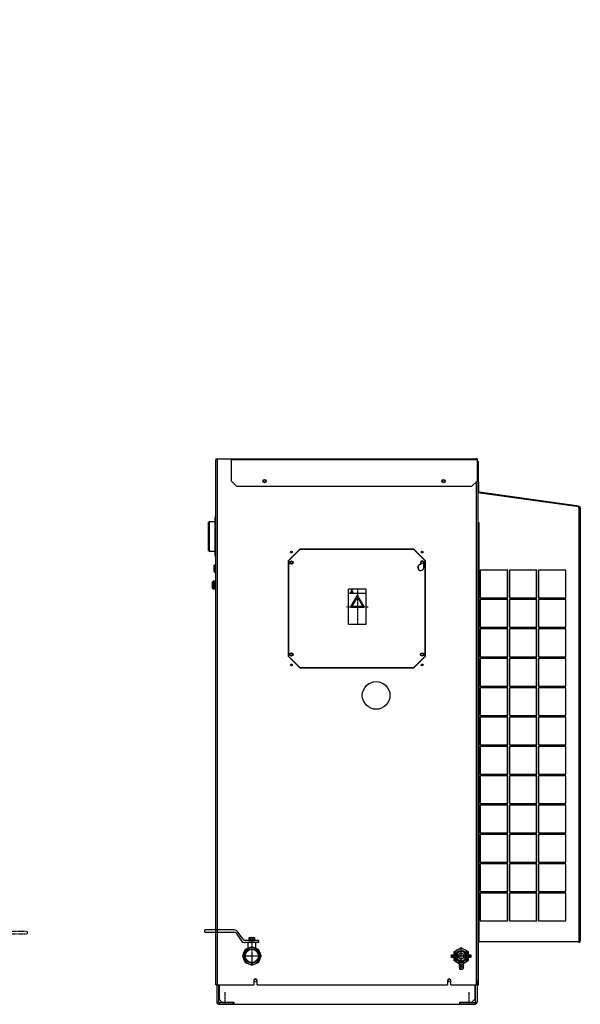
# Model space of a CAD drawing. Extents: x -200 to 3006, y -15535 to -13230.
# Drawn here: x 812 to 1824, y -15205 to -13427 of the extents above; entities that cross this region are included whole.
import ezdxf

# ---------------------------------------------------------------- set-up
doc = ezdxf.new("R2010")
doc.units = 0
doc.header["$MEASUREMENT"] = 0
for name, pattern in [('DASH_CENTER', [36, 24, -3, 6, -3]), ('DOT_CENTER', [2, 1.25, -0.25, 0.25, -0.25]), ('PHANTOM', [2.5, 1.25, -0.25, 0.25, -0.25, 0.25, -0.25])]:
    doc.linetypes.add(name, pattern=pattern)
doc.layers.get('0').update_dxf_attribs({"linetype": 'CONTINUOUS'})
for name, color, linetype in [('1', 7, 'CONTINUOUS'), ('2', 7, 'CONTINUOUS'), ('976', 7, 'CONTINUOUS')]:
    doc.layers.add(name, color=color, linetype=linetype)

# ---------------------------------------------------------------- blocks, each defined once
blk = doc.blocks.new('VAL')
at = {"layer": '1', "color": 2, "linetype": 'CONTINUOUS'}
for p, q in [((696, -13429.4), (696, -13459.7)), ((699.9, -13429.4), (696, -13429.4)), ((699.9, -13436.9), (696, -13436.9)), ((699.9, -13429.4), (703, -13429.4)), ((703, -13436.9), (699.9, -13436.9)), ((704.3, -13431.6), (703, -13429.4)), ((704.3, -13437.5), (704.3, -13431.6)), ((704.3, -13444.5), (704.3, -13431.6)), ((704.3, -13437.6), (711.1, -13437.5)), ((708.5, -13438.5), (704.3, -13438.6)), ((708.5, -13437.5), (708.5, -13451.5)), ((708.5, -13438.5), (710.8, -13437.5)), ((708.5, -13438.5), (710.8, -13437.5)), ((711.1, -13436.3), (712, -13434.7)), ((711.1, -13452.7), (711.1, -13436.3)), ((712, -13434.7), (732.2, -13434.7)), ((712, -13439.6), (732.2, -13439.6)), ((733.2, -13436.3), (732.2, -13434.7)), ((733.2, -13436.3), (733.2, -13452.7)), ((735.3, -13440.8), (733.2, -13440.8)), ((735.3, -13439.5), (736.8, -13439.5)), ((735.3, -13449.5), (735.3, -13439.5)), ((736.8, -13439.5), (736.8, -13427)), ((736.8, -13427), (741.8, -13427)), ((741.8, -13427), (741.8, -13439.5)), ((741.8, -13439.5), (744.3, -13439.5)), ((744.3, -13439.5), (744.3, -13449.5)), ((696, -13452.1), (699.9, -13452.1)), ((696, -13459.7), (699.9, -13459.7)), ((699.9, -13452.1), (703, -13452.1)), ((699.9, -13459.7), (703, -13459.7)), ((703, -13459.7), (704.3, -13457.5)), ((703, -13459.7), (704.3, -13457.5)), ((704.3, -13457.5), (704.3, -13444.5)), ((704.3, -13450.5), (708.5, -13450.6)), ((711.1, -13451.6), (704.3, -13451.4)), ((710.8, -13451.6), (708.5, -13450.6)), ((712, -13454.3), (711.1, -13452.7)), ((712, -13449.4), (732.2, -13449.4)), ((712, -13454.3), (732.2, -13454.3)), ((732.2, -13454.3), (733.2, -13452.7)), ((733.2, -13448.2), (735.3, -13448.2)), ((735.3, -13449.5), (736.8, -13449.5)), ((736.8, -13462), (736.8, -13449.5)), ((741.8, -13449.5), (741.8, -13462)), ((741.8, -13449.5), (744.3, -13449.5)), ((741.8, -13462), (736.8, -13462)), ((696, -13820.4), (696, -13854.7)), ((698, -13820.4), (696, -13820.4)), ((698, -13829.7), (696, -13829.7)), ((698, -13820.4), (702.5, -13820.4)), ((702.5, -13829.7), (698, -13829.7)), ((704.3, -13823.5), (702.5, -13820.4)), ((704.3, -13830.5), (704.3, -13823.5)), ((704.3, -13837.5), (704.3, -13823.5)), ((708.1, -13830.1), (704.3, -13830.5)), ((708.1, -13830.1), (712.1, -13830.1)), ((708.1, -13830.1), (708.1, -13844.9)), ((715.8, -13830.5), (712.1, -13830.1)), ((712.1, -13830.1), (712.1, -13844.9)), ((715.8, -13826.9), (715.8, -13848.1)), ((715.8, -13826.9), (723.8, -13826.9)), ((715.8, -13831.9), (723.8, -13831.9)), ((728.8, -13823.2), (723.8, -13823.2)), ((723.8, -13823.2), (723.8, -13831.5)), ((723.8, -13831.5), (723.8, -13843.5)), ((726.3, -13831.5), (726.3, -13823.2)), ((726.3, -13831.5), (726.3, -13843.5)), ((728.8, -13831.5), (728.8, -13823.2)), ((732.8, -13823.7), (728.8, -13823.7)), ((728.8, -13831.5), (728.8, -13843.5)), ((731.6, -13828), (731.6, -13853.5)), ((732.8, -13826.2), (732.8, -13823.7)), ((732.8, -13824.5), (750.8, -13824.5)), ((747.1, -13826), (733.6, -13826)), ((749.1, -13828), (749.1, -13853.5)), ((750.8, -13831.2), (750.8, -13824.5)), ((750.8, -13826.9), (753.8, -13826.9)), ((750.8, -13831.2), (750.8, -13845.5)), ((753.8, -13831.5), (753.8, -13826.9)), ((753.8, -13828.2), (756.8, -13828.2)), ((753.8, -13831.5), (753.8, -13844.4)), ((756.8, -13831.5), (756.8, -13826.9)), ((756.8, -13826.9), (765.8, -13826.9)), ((756.8, -13831.5), (756.8, -13843.5)), ((756.8, -13831.9), (765.8, -13831.9)), ((765.8, -13848.1), (765.8, -13826.9)), ((696, -13845.3), (698, -13845.3)), ((698, -13845.3), (702.5, -13845.3)), ((704.3, -13851.5), (704.3, -13837.5)), ((704.3, -13844.5), (708.1, -13844.9)), ((708.1, -13844.9), (712.1, -13844.9)), ((712.1, -13844.9), (715.8, -13844.5)), ((715.8, -13843.2), (723.8, -13843.2)), ((723.8, -13848.1), (715.8, -13848.1)), ((723.8, -13843.5), (723.8, -13851.8)), ((726.3, -13851.8), (726.3, -13843.5)), ((728.8, -13851.8), (728.8, -13843.5)), ((738, -13833.5), (735.7, -13837.5)), ((735.7, -13837.5), (738, -13841.5)), ((742.6, -13833.5), (738, -13833.5)), ((738, -13841.5), (742.6, -13841.5)), ((745, -13837.5), (742.6, -13833.5)), ((742.6, -13841.5), (745, -13837.5)), ((749.1, -13850.6), (750.8, -13850.6)), ((750.8, -13850.6), (750.8, -13843.9)), ((753.8, -13848.1), (750.8, -13848.1)), ((753.8, -13848.1), (753.8, -13843.5)), ((756.8, -13846.8), (753.8, -13846.8)), ((756.8, -13837.5), (765.8, -13837.5)), ((756.8, -13843.2), (765.8, -13843.2)), ((756.8, -13848.1), (756.8, -13843.5)), ((765.8, -13848.1), (756.8, -13848.1)), ((696, -13854.7), (698, -13854.7)), ((698, -13854.7), (702.5, -13854.7)), ((702.5, -13854.7), (704.3, -13851.5)), ((702.5, -13854.7), (704.3, -13851.5)), ((728.8, -13851.8), (723.8, -13851.8)), ((728.3, -13868), (728.3, -13929)), ((731.4, -13854.7), (728.5, -13866.8)), ((728.8, -13851.3), (731.6, -13851.3)), ((729.3, -13867.4), (751.3, -13867.4)), ((732.6, -13854.1), (748.1, -13854.1)), ((749.2, -13854.7), (752.2, -13866.8)), ((752.3, -13868), (752.3, -13929)), ((747.3, -13934), (733.3, -13934)), ((728.5, -15074), (728.5, -15077)), ((731.7, -15096.1), (728.5, -15077.5)), ((729, -15073.5), (752, -15073.5)), ((729, -15077.5), (752, -15077.5)), ((749.4, -15096.1), (752.5, -15077.5)), ((752.5, -15074), (752.5, -15077)), ((1146.4, -15074.2), (1146.4, -15071.2)), ((1198.9, -15070.7), (1146.9, -15070.7)), ((1146.9, -15074.7), (1198.9, -15074.7)), ((1203, -15076.8), (1212.1, -15089.8)), ((1215.4, -15087.5), (1206.3, -15074.5)), ((1243.4, -15093.6), (1219.4, -15093.6)), ((1242.9, -15089.6), (1219.5, -15089.6)), ((1243.4, -15093.6), (1219.5, -15093.6)), ((1224.4, -15093.6), (1224.4, -15103.9)), ((1226.4, -15089.6), (1226.4, -15088.6)), ((1226.4, -15088.6), (1236.4, -15088.6)), ((1236.4, -15089.6), (1226.4, -15089.6)), ((1226.8, -15085), (1227.4, -15084.6)), ((1226.8, -15088.3), (1226.8, -15085)), ((1227.4, -15088.6), (1226.8, -15088.3)), ((1227.4, -15084.6), (1235.4, -15084.6)), ((1229.1, -15088.3), (1229.1, -15085)), ((1233.7, -15088.3), (1233.7, -15085)), ((1235.4, -15084.6), (1236, -15085)), ((1236, -15088.3), (1235.4, -15088.6)), ((1236, -15085), (1236, -15088.3)), ((1236.4, -15088.6), (1236.4, -15089.6)), ((1238.4, -15103.9), (1238.4, -15093.6)), ((1243.4, -15090.1), (1243.4, -15093.6)), ((696.5, -15100.9), (694.5, -15100.9)), ((694.5, -15100.9), (694.5, -15135.2)), ((696.5, -15110.2), (694.5, -15110.2)), ((696.5, -15100.9), (699.7, -15100.9)), ((699.7, -15110.2), (696.5, -15110.2)), ((701.5, -15104), (699.7, -15100.9)), ((701.5, -15118.1), (701.5, -15104)), ((701.5, -15111.1), (701.5, -15104)), ((706.8, -15110.6), (701.5, -15111)), ((706.8, -15110.6), (706.8, -15125.5)), ((706.8, -15110.6), (710.8, -15110.6)), ((710.8, -15110.6), (710.8, -15125.5)), ((716, -15111), (710.8, -15110.6)), ((716, -15107.5), (724, -15107.5)), ((716, -15107.5), (716, -15128.6)), ((716, -15112.4), (724, -15112.4)), ((724, -15103.7), (724, -15112.1)), ((729, -15103.7), (724, -15103.7)), ((724, -15112.1), (724, -15124.1)), ((726.5, -15112.1), (726.5, -15103.7)), ((726.5, -15112.1), (726.5, -15124.1)), ((729, -15112.1), (729, -15103.7)), ((733, -15104.2), (729, -15104.2)), ((729, -15112.1), (729, -15124)), ((748.9, -15096.5), (732.2, -15096.5)), ((733, -15114.9), (733, -15104.2)), ((733, -15105), (733.5, -15105)), ((733, -15105), (733.5, -15105)), ((733.5, -15096.5), (733.5, -15105)), ((747.5, -15105), (747.5, -15096.5)), ((747.5, -15105), (751, -15105)), ((751, -15111.7), (751, -15105)), ((751, -15107.5), (754, -15107.5)), ((751, -15111.7), (751, -15126)), ((754, -15112.1), (754, -15107.5)), ((754, -15108.7), (757, -15108.7)), ((754, -15112.1), (754, -15124.9)), ((757, -15107.5), (766, -15107.5)), ((757, -15112.1), (757, -15107.5)), ((757, -15112.1), (757, -15124.1)), ((757, -15112.4), (766, -15112.4)), ((766, -15128.6), (766, -15107.5)), ((1219.5, -15105.9), (1214.6, -15117.7)), ((1231.4, -15101), (1219.5, -15105.9)), ((1243.3, -15105.9), (1231.4, -15101)), ((1248.2, -15117.7), (1243.3, -15105.9)), ((1609.4, -15102.9), (1596.3, -15110.5)), ((1596.3, -15110.5), (1596.3, -15115.6)), ((1604.5, -15109.6), (1601, -15115.6)), ((1614.3, -15109.6), (1604.5, -15109.6)), ((1622.5, -15110.5), (1609.4, -15102.9)), ((1617.8, -15115.6), (1614.3, -15109.6)), ((1622.5, -15115.6), (1622.5, -15110.5)), ((694.5, -15125.9), (696.5, -15125.9)), ((696.5, -15125.9), (699.7, -15125.9)), ((701.5, -15132.1), (701.5, -15118.1)), ((701.5, -15125.1), (706.8, -15125.5)), ((706.8, -15125.5), (710.8, -15125.5)), ((710.8, -15125.5), (716, -15125.1)), ((716, -15123.7), (724, -15123.7)), ((724, -15128.6), (716, -15128.6)), ((724, -15124.1), (724, -15132.4)), ((726.5, -15132.4), (726.5, -15124.1)), ((729, -15132.4), (729, -15124.1)), ((733, -15113.9), (733, -15121.2)), ((733, -15131.9), (733, -15121.2)), ((751, -15131.1), (751, -15124.4)), ((754, -15128.6), (751, -15128.6)), ((754, -15128.6), (754, -15124.1)), ((757, -15127.4), (754, -15127.4)), ((757, -15118.1), (766, -15118.1)), ((757, -15123.7), (766, -15123.7)), ((757, -15128.6), (757, -15124.1)), ((766, -15128.6), (757, -15128.6)), ((1214.6, -15117.7), (1219.5, -15129.6)), ((1219.5, -15129.6), (1231.4, -15134.5)), ((1231.4, -15134.5), (1243.3, -15129.6)), ((1243.3, -15129.6), (1248.2, -15117.7)), ((1591.9, -15120.6), (1591.9, -15115.6)), ((1591.9, -15115.6), (1605.1, -15115.6)), ((1605.1, -15120.6), (1591.9, -15120.6)), ((1596.3, -15120.6), (1596.3, -15125.6)), ((1596.3, -15125.6), (1605.8, -15131.1)), ((1601, -15120.6), (1604.5, -15126.6)), ((1604.5, -15126.6), (1614.3, -15126.6)), ((1605.4, -15126.6), (1605.4, -15129.6)), ((1605.4, -15129.6), (1606.4, -15133.6)), ((1605.4, -15129.6), (1613.4, -15129.6)), ((1613.4, -15129.6), (1612.4, -15133.6)), ((1613, -15131.1), (1622.5, -15125.6)), ((1613.4, -15126.6), (1613.4, -15129.6)), ((1613.7, -15115.6), (1626.9, -15115.6)), ((1626.9, -15120.6), (1613.7, -15120.6)), ((1614.3, -15126.6), (1617.8, -15120.6)), ((1622.5, -15125.6), (1622.5, -15120.6)), ((1626.9, -15115.6), (1626.9, -15120.6)), ((694.5, -15135.2), (696.5, -15135.2)), ((696.5, -15135.2), (699.7, -15135.2)), ((699.7, -15135.2), (701.5, -15132.1)), ((699.7, -15135.2), (701.5, -15132.1)), ((729, -15132.4), (724, -15132.4)), ((729, -15131.9), (733, -15131.9)), ((733, -15131.1), (751, -15131.1)), ((1605.4, -15133.6), (1606.4, -15137.6)), ((1605.4, -15133.6), (1613.4, -15133.6)), ((1605.4, -15137.6), (1606.4, -15141.6)), ((1605.4, -15137.6), (1613.4, -15137.6)), ((1606.4, -15141.6), (1612.4, -15141.6)), ((1613.4, -15133.6), (1612.4, -15137.6)), ((1613.4, -15137.6), (1612.4, -15141.6))]:
    blk.add_line(p, q, dxfattribs=at)
at = {"layer": '1', "color": 2, "linetype": 'DOT_CENTER'}
for p, q in [((696, -13444.5), (744.3, -13444.5)), ((740.3, -13850.6), (740.3, -13824.5)), ((769.7, -13837.5), (713.4, -13837.5)), ((740.5, -15131.1), (740.5, -15073.5)), ((1231.4, -15084.6), (1231.4, -15134.5)), ((769.9, -15118.1), (713.6, -15118.1)), ((1214.6, -15117.8), (1248.2, -15117.8)), ((1626.9, -15118.1), (1591.9, -15118.1))]:
    blk.add_line(p, q, dxfattribs=at)
at = {"layer": '1', "color": 2, "linetype": 'PHANTOM'}
for p, q in [((765.7, -15077.4), (756.5, -15090.4)), ((825.5, -15073.6), (773, -15073.6)), ((773, -15077.6), (825.5, -15077.6)), ((826, -15074.1), (826, -15077.1)), ((752.4, -15092.5), (750, -15092.5)), ((759.8, -15092.7), (768.9, -15079.7)), ((752.5, -15096.5), (749.3, -15096.5))]:
    blk.add_line(p, q, dxfattribs=at)
at = {"layer": '1', "color": 2, "linetype": 'DASH_CENTER'}
for p, q in [((1225.2, -15089.6), (1232.7, -15089.6)), ((1230.4, -15089.6), (1236.4, -15089.6))]:
    blk.add_line(p, q, dxfattribs=at)
at = {"layer": '1', "color": 7, "linetype": 'CONTINUOUS'}
blk.add_line((716, -15118.1), (724, -15118.1), dxfattribs=at)
at = {"layer": '1', "color": 2, "linetype": 'CONTINUOUS'}
for centre, radius in [((740.3, -13837.5), 5), ((740.3, -13837.5), 4), ((740.3, -13837.5), 2.5), ((1231.4, -15117.7), 15.5), ((1231.4, -15117.7), 13), ((1231.4, -15117.7), 12)]:
    blk.add_circle(centre, radius, dxfattribs=at)
for centre, radius, start, end in [((697, -13432.9), 7.25, -34.3842, 0), ((677.2, -13445.1), 27.1, 1.2826, 17.588), ((714.8, -13437.2), 3.73, 161.106, -138.894), ((724.7, -13444.5), 13.5, 158.7622, -158.7622), ((729.4, -13437.2), 3.73, -41.106, 18.894), ((719.6, -13444.5), 13.5, -21.236, 21.236), ((739.3, -13436.9), 3.62, -133.6028, -46.3972), ((677.2, -13443.9), 27.1, -17.588, -1.2826), ((697, -13456.2), 7.25, 0, 34.3842), ((714.8, -13451.9), 3.73, 138.894, -161.106), ((729.4, -13451.9), 3.73, -18.894, 41.106), ((739.3, -13452.1), 3.62, 46.3972, 133.6028), ((696.4, -13824.6), 7.96, -39.7891, -5.4048), ((676.1, -13839.9), 28.3, 4.7941, 21.0995), ((733.6, -13828), 2, 90, 180), ((747.1, -13828), 2, 0, 90), ((676.1, -13835.2), 28.3, -21.0995, -4.7941), ((696.4, -13850.4), 7.96, 5.4048, 39.7891), ((733.3, -13868), 5, 166.2613, 180), ((726.6, -13853.5), 5, -13.7387, 0), ((754.1, -13853.5), 5, 180, -166.2613), ((747.3, -13868), 5, 0, 13.7387), ((733.3, -13929), 5, 180, -90), ((747.3, -13929), 5, -90, 0), ((729, -15074), 0.5, 90, 180), ((729, -15077), 0.5, 180, -90), ((752, -15074), 0.5, 0, 90), ((752, -15077), 0.5, -90, 0), ((1146.9, -15071.2), 0.5, 90, 180), ((1146.9, -15074.2), 0.5, 180, -90), ((1198.9, -15079.7), 9, 35.1117, 90), ((1198.9, -15079.7), 5, 35.0579, 90), ((1219.5, -15084.6), 9, -144.9421, -90), ((1219.5, -15084.6), 5, -144.8883, -90), ((1227.9, -15086.7), 2.06, 55.7715, 114.0207), ((1227.9, -15086.6), 2.06, -114.0207, -55.7715), ((1231.4, -15092.3), 7.64, 72.412, 107.588), ((1231.4, -15081), 7.64, -107.588, -72.412), ((1234.9, -15086.7), 2.06, 65.9793, 124.2285), ((1234.9, -15086.6), 2.06, -124.2285, -65.9793), ((1242.9, -15090.1), 0.5, 0, 90), ((693.6, -15105.1), 7.96, -39.7891, -5.4048), ((673.3, -15120.4), 28.3, 4.7941, 21.0995), ((732.2, -15096), 0.5, -170.2933, -90), ((740.5, -15096.3), 11.1, -128.914, -51.086), ((748.9, -15096), 0.5, -90, -9.7067), ((1609.4, -15118.1), 13.1, 60, 169.0194), ((1609.4, -15118.1), 8.5, 17.1046, 162.8954), ((1609.4, -15118.1), 5, 30, 150), ((1609.4, -15118.1), 13.1, 10.9806, 60), ((673.3, -15115.7), 28.3, -21.0995, -4.7941), ((693.6, -15131), 7.96, 5.4048, 39.7891), ((1609.4, -15118.1), 13.1, -169.0194, -106.5058), ((1609.4, -15118.1), 8.5, -162.8954, -17.1046), ((1602.4, -15118.1), 3.62, -43.6028, 43.6028), ((1609.4, -15118.1), 5, -150, -30), ((1616.4, -15118.1), 3.62, 136.3972, -136.3972), ((1609.4, -15118.1), 13.1, -73.4942, -10.9806)]:
    blk.add_arc(centre, radius, start, end, dxfattribs=at)
at = {"layer": '1', "color": 2, "linetype": 'PHANTOM'}
for centre, radius, start, end in [((773, -15082.6), 9, 90, 144.8883), ((773, -15082.6), 5, 90, 144.9421), ((825.5, -15074.1), 0.5, 0, 90), ((825.5, -15077.1), 0.5, -90, 0), ((752.4, -15087.5), 5, -90, -35.1117), ((752.5, -15087.5), 9, -90, -35.0579)]:
    blk.add_arc(centre, radius, start, end, dxfattribs=at)
at = {"layer": '976', "color": 2, "linetype": 'DOT_CENTER'}
blk.add_line((1609.4, -15141.6), (1609.4, -15102.9), dxfattribs=at)
blk = doc.blocks.new('91523153')
at = {"layer": '1', "color": 2, "linetype": 'CONTINUOUS'}
for p, q in [((1405.9, -14518.5), (1405.9, -14455.5)), ((1437.9, -14455.5), (1405.9, -14455.5)), ((1437.9, -14463.5), (1405.9, -14463.5)), ((1437.9, -14518.5), (1437.9, -14455.5)), ((1405.9, -14518.5), (1437.9, -14518.5))]:
    blk.add_line(p, q, dxfattribs=at)
at = {"layer": '1', "color": 3, "linetype": 'CONTINUOUS'}
for p, q in [((1420.8, -14467.2), (1410, -14485.9)), ((1421.9, -14469), (1412.1, -14486)), ((1431.7, -14486), (1421.9, -14469)), ((1433.8, -14485.9), (1423, -14467.2)), ((1411.1, -14487.8), (1432.7, -14487.8)), ((1412.1, -14486), (1431.7, -14486))]:
    blk.add_line(p, q, dxfattribs=at)
at = {"layer": '1', "color": 3, "linetype": 'DOT_CENTER'}
for p, q in [((1421.9, -14455.5), (1421.9, -14518.5)), ((1402.4, -14487), (1441.4, -14487))]:
    blk.add_line(p, q, dxfattribs=at)
at = {"layer": '1', "color": 3, "linetype": 'CONTINUOUS'}
for centre, start, end in [((1421.9, -14467.9), 30, 150), ((1411.1, -14486.5), 150, -90), ((1432.7, -14486.5), -90, 30)]:
    blk.add_arc(centre, 1.28, start, end, dxfattribs=at)
at = {"layer": '2', "color": 3, "linetype": 'CONTINUOUS'}
for p, q in [((1411.9, -14456.5), (1408.9, -14462.5)), ((1408.9, -14462.5), (1414.9, -14462.5)), ((1411.9, -14461), (1411.6, -14458.2)), ((1414.9, -14462.5), (1411.9, -14456.5)), ((1412.2, -14458.2), (1411.9, -14461))]:
    blk.add_line(p, q, dxfattribs=at)
blk.add_circle((1411.9, -14461.8), 0.301, dxfattribs=at)
blk.add_arc((1411.9, -14458.2), 0.308, -6.1754, -173.8246, dxfattribs=at)

msp = doc.modelspace()

# ---------------------------------------------------------------- linework, layer by layer
at = {"color": 7, "linetype": 'CONTINUOUS'}
for p, q in [((1166.4, -14220.1), (1166.4, -14222.3)), ((1166.4, -14220.1), (1168.6, -14220.1)), ((1166.4, -15170.1), (1166.4, -14222.3)), ((1168.6, -14220.1), (1168.6, -15170.1)), ((1168.6, -14220.1), (1193.8, -14220.1)), ((1193.8, -14220.1), (1193.8, -14252.9)), ((1193.8, -14220.1), (1194.4, -14220.1)), ((1193.8, -14221.3), (1194.4, -14221.3)), ((1194.4, -14221.6), (1194.4, -14220.1)), ((1194.4, -14220.1), (1196.6, -14220.1)), ((1194.4, -14260.1), (1194.4, -14221.6)), ((1638.2, -14221.6), (1194.4, -14221.6)), ((1196.6, -14220.1), (1636, -14220.1)), ((1638.2, -14220.1), (1636, -14220.1)), ((1638.2, -14220.1), (1638.2, -14221.6)), ((1638.2, -14221.6), (1638.2, -14260.1)), ((1638.2, -14225.1), (1639.4, -14225.1)), ((1639.4, -14225.1), (1640.6, -14225.1)), ((1639.4, -14225.1), (1639.4, -14250.1)), ((1640.6, -14262.1), (1640.6, -14225.1)), ((1193.8, -14252.9), (1194.4, -14252.9)), ((1638.2, -14250.1), (1639.4, -14250.1)), ((1639.4, -14250.1), (1639.4, -15170.1)), ((1194.4, -14260.1), (1204.4, -14270.1)), ((1628.2, -14270.1), (1204.4, -14270.1)), ((1628.2, -14270.1), (1638.2, -14260.1)), ((1637.2, -15170.1), (1637.2, -14261.1)), ((1639.4, -14262.1), (1640.6, -14262.1)), ((1640.6, -14262.1), (1640.6, -14279.4)), ((1640.6, -14279.4), (1639.4, -14279.4)), ((1639.4, -14281.3), (1639.6, -14281.3)), ((1639.6, -14281.3), (1639.6, -14335.5)), ((1821.9, -14307), (1639.6, -14281.3)), ((1640.6, -14281.5), (1640.6, -14281.3)), ((1641.5, -14280.3), (1641.3, -14281.5)), ((1817.6, -14306.3), (1641.3, -14281.5)), ((1821.9, -14305.7), (1641.5, -14280.3)), ((1668.8, -14285.5), (1668.9, -14285.4)), ((1822.3, -14307), (1817.6, -14306.3)), ((1821.7, -14306.9), (1821.9, -14305.7)), ((1821.9, -14305.7), (1822.5, -14305.8)), ((1821.9, -14308.6), (1821.9, -14307)), ((1822.5, -14308.6), (1821.9, -14308.6)), ((1822.1, -14308.6), (1822.3, -14307)), ((1822.3, -14307), (1822.5, -14305.8)), ((1822.5, -15092.1), (1822.5, -14308.6)), ((1824.4, -14308.6), (1822.5, -14308.6)), ((1823.2, -14308), (1824.4, -14308)), ((1823.2, -14308.6), (1823.2, -14308)), ((1824.4, -14308.6), (1824.4, -14308)), ((1824.4, -14308.6), (1824.4, -15089.9)), ((1166.4, -14325.1), (1164.4, -14325.1)), ((1164.4, -14325.1), (1164.4, -14395.1)), ((1154.1, -14333.6), (1153.1, -14334.6)), ((1153.1, -14360.1), (1153.1, -14334.6)), ((1164.4, -14333.6), (1154.1, -14333.6)), ((1154.1, -14333.6), (1154.1, -14360.1)), ((1639.6, -14335.5), (1639.4, -14335.5)), ((1639.4, -14336.1), (1640.6, -14336.1)), ((1642.1, -14335.5), (1639.6, -14335.5)), ((1640.6, -14336.1), (1640.6, -14335.5)), ((1640.6, -14336.1), (1640.6, -15092.1)), ((1641.5, -14336.1), (1640.6, -14336.1)), ((1641.5, -15092.1), (1641.5, -14336.1)), ((1641.5, -14336.1), (1642.1, -14336.1)), ((1641.9, -14336.1), (1641.9, -14335.5)), ((1642.1, -14336.1), (1642.1, -14335.5)), ((1153.1, -14385.6), (1153.1, -14360.1)), ((1154.1, -14360.1), (1154.1, -14386.6)), ((1296.9, -14404.3), (1317.9, -14383.3)), ((1317.9, -14383.8), (1297.4, -14404.3)), ((1523.9, -14383.3), (1317.9, -14383.3)), ((1523.9, -14383.8), (1317.9, -14383.8)), ((1523.9, -14383.3), (1544.9, -14404.3)), ((1544.4, -14404.3), (1523.9, -14383.8)), ((1153.1, -14385.6), (1154.1, -14386.6)), ((1154.1, -14386.6), (1164.4, -14386.6)), ((1164.4, -14395.1), (1166.4, -14395.1)), ((1309.7, -14391.5), (1309.7, -14392)), ((1311.9, -14389.3), (1311.9, -14389.8)), ((1312.9, -14388.3), (1312.9, -14388.8)), ((1528.9, -14388.8), (1528.9, -14388.3)), ((1529.9, -14389.8), (1529.9, -14389.3)), ((1532.1, -14392), (1532.1, -14391.5)), ((1164.9, -14412.1), (1163.4, -14412.1)), ((1163.4, -14420.8), (1163.4, -14412.1)), ((1166.4, -14410.6), (1164.9, -14410.6)), ((1164.9, -14410.6), (1164.9, -14425.6)), ((1296.9, -14404.3), (1296.9, -14576.3)), ((1297.4, -14404.3), (1297.4, -14576.3)), ((1532.1, -14419.7), (1532.1, -14412.8)), ((1535.9, -14407.3), (1535.9, -14410.8)), ((1541.9, -14416.3), (1541.9, -14407.3)), ((1544.4, -14576.3), (1544.4, -14404.3)), ((1544.9, -14576.3), (1544.9, -14404.3)), ((1163.4, -14424.1), (1163.4, -14420.8)), ((1163.4, -14424.1), (1164.9, -14424.1)), ((1164.9, -14425.6), (1166.4, -14425.6)), ((1693.3, -14421.3), (1643.8, -14421.3)), ((1643.8, -14421.3), (1643.8, -14471.3)), ((1693.1, -14471.3), (1693.1, -14421.3)), ((1693.3, -14471.3), (1693.3, -14421.3)), ((1745.8, -14421.3), (1696.3, -14421.3)), ((1696.3, -14421.3), (1696.3, -14471.3)), ((1745.6, -14471.3), (1745.6, -14421.3)), ((1745.8, -14471.3), (1745.8, -14421.3)), ((1798.3, -14421.3), (1748.7, -14421.3)), ((1748.7, -14421.3), (1748.7, -14471.3)), ((1798.1, -14471.3), (1798.1, -14421.3)), ((1798.3, -14471.3), (1798.3, -14421.3)), ((1161.9, -14442.1), (1160.4, -14442.1)), ((1160.4, -14448.1), (1160.4, -14442.1)), ((1160.4, -14454.1), (1160.4, -14448.1)), ((1160.4, -14454.1), (1161.9, -14454.1)), ((1163.4, -14440.6), (1161.9, -14440.6)), ((1161.9, -14440.6), (1161.9, -14455.6)), ((1163.4, -14440.6), (1163.4, -14455.6)), ((1166.4, -14441.7), (1163.4, -14441.7)), ((1163.4, -14454.4), (1166.4, -14454.4)), ((1161.9, -14455.6), (1163.4, -14455.6)), ((1643.8, -14471.3), (1693.3, -14471.3)), ((1696.3, -14471.3), (1745.8, -14471.3)), ((1748.7, -14471.3), (1798.3, -14471.3)), ((1693.3, -14474.3), (1643.8, -14474.3)), ((1643.8, -14474.3), (1643.8, -14524.3)), ((1693.1, -14524.3), (1693.1, -14474.3)), ((1693.3, -14524.3), (1693.3, -14474.3)), ((1745.8, -14474.3), (1696.3, -14474.3)), ((1696.3, -14474.3), (1696.3, -14524.3)), ((1745.6, -14524.3), (1745.6, -14474.3)), ((1745.8, -14524.3), (1745.8, -14474.3)), ((1798.3, -14474.3), (1748.7, -14474.3)), ((1748.7, -14474.3), (1748.7, -14524.3)), ((1798.1, -14524.3), (1798.1, -14474.3)), ((1798.3, -14524.3), (1798.3, -14474.3)), ((1643.8, -14524.3), (1693.3, -14524.3)), ((1696.3, -14524.3), (1745.8, -14524.3)), ((1748.7, -14524.3), (1798.3, -14524.3)), ((1693.3, -14527.3), (1643.8, -14527.3)), ((1643.8, -14527.3), (1643.8, -14577.3)), ((1693.1, -14577.3), (1693.1, -14527.3)), ((1693.3, -14577.3), (1693.3, -14527.3)), ((1745.8, -14527.3), (1696.3, -14527.3)), ((1696.3, -14527.3), (1696.3, -14577.3)), ((1745.6, -14577.3), (1745.6, -14527.3)), ((1745.8, -14577.3), (1745.8, -14527.3)), ((1798.3, -14527.3), (1748.7, -14527.3)), ((1748.7, -14527.3), (1748.7, -14577.3)), ((1798.1, -14577.3), (1798.1, -14527.3)), ((1798.3, -14577.3), (1798.3, -14527.3)), ((1317.9, -14597.3), (1296.9, -14576.3)), ((1297.4, -14576.3), (1317.9, -14596.8)), ((1523.9, -14596.8), (1544.4, -14576.3)), ((1544.9, -14576.3), (1523.9, -14597.3)), ((1643.8, -14577.3), (1693.3, -14577.3)), ((1696.3, -14577.3), (1745.8, -14577.3)), ((1748.7, -14577.3), (1798.3, -14577.3)), ((1309.7, -14588.6), (1309.7, -14589.1)), ((1311.9, -14590.8), (1311.9, -14591.3)), ((1311.9, -14590.8), (1311.9, -14591.3)), ((1312.9, -14591.8), (1312.9, -14592.3)), ((1317.9, -14596.8), (1523.9, -14596.8)), ((1317.9, -14597.3), (1523.9, -14597.3)), ((1528.9, -14592.3), (1528.9, -14591.8)), ((1529.9, -14591.3), (1529.9, -14590.8)), ((1532.1, -14589.1), (1532.1, -14588.6)), ((1693.3, -14580.3), (1643.8, -14580.3)), ((1643.8, -14580.3), (1643.8, -14630.3)), ((1693.1, -14630.3), (1693.1, -14580.3)), ((1693.3, -14630.3), (1693.3, -14580.3)), ((1745.8, -14580.3), (1696.3, -14580.3)), ((1696.3, -14580.3), (1696.3, -14630.3)), ((1745.6, -14630.3), (1745.6, -14580.3)), ((1745.8, -14630.3), (1745.8, -14580.3)), ((1798.3, -14580.3), (1748.7, -14580.3)), ((1748.7, -14580.3), (1748.7, -14630.3)), ((1798.1, -14630.3), (1798.1, -14580.3)), ((1798.3, -14630.3), (1798.3, -14580.3)), ((1643.8, -14630.3), (1693.3, -14630.3)), ((1696.3, -14630.3), (1745.8, -14630.3)), ((1748.7, -14630.3), (1798.3, -14630.3)), ((1693.3, -14633.3), (1643.8, -14633.3)), ((1643.8, -14633.3), (1643.8, -14683.3)), ((1693.1, -14683.3), (1693.1, -14633.3)), ((1693.3, -14683.3), (1693.3, -14633.3)), ((1745.8, -14633.3), (1696.3, -14633.3)), ((1696.3, -14633.3), (1696.3, -14683.3)), ((1745.6, -14683.3), (1745.6, -14633.3)), ((1745.8, -14683.3), (1745.8, -14633.3)), ((1798.3, -14633.3), (1748.7, -14633.3)), ((1748.7, -14633.3), (1748.7, -14683.3)), ((1798.1, -14683.3), (1798.1, -14633.3)), ((1798.3, -14683.3), (1798.3, -14633.3)), ((1643.8, -14683.3), (1693.3, -14683.3)), ((1693.3, -14686.3), (1643.8, -14686.3)), ((1643.8, -14686.3), (1643.8, -14736.3)), ((1693.1, -14736.3), (1693.1, -14686.3)), ((1693.3, -14736.3), (1693.3, -14686.3)), ((1696.3, -14683.3), (1745.8, -14683.3)), ((1745.8, -14686.3), (1696.3, -14686.3)), ((1696.3, -14686.3), (1696.3, -14736.3)), ((1745.6, -14736.3), (1745.6, -14686.3)), ((1745.8, -14736.3), (1745.8, -14686.3)), ((1748.7, -14683.3), (1798.3, -14683.3)), ((1798.3, -14686.3), (1748.7, -14686.3)), ((1748.7, -14686.3), (1748.7, -14736.3)), ((1798.1, -14736.3), (1798.1, -14686.3)), ((1798.3, -14736.3), (1798.3, -14686.3)), ((1643.8, -14736.3), (1693.3, -14736.3)), ((1693.3, -14739.3), (1643.8, -14739.3)), ((1643.8, -14739.3), (1643.8, -14789.3)), ((1693.1, -14789.3), (1693.1, -14739.3)), ((1693.3, -14789.3), (1693.3, -14739.3)), ((1696.3, -14736.3), (1745.8, -14736.3)), ((1745.8, -14739.3), (1696.3, -14739.3)), ((1696.3, -14739.3), (1696.3, -14789.3)), ((1745.6, -14789.3), (1745.6, -14739.3)), ((1745.8, -14789.3), (1745.8, -14739.3)), ((1748.7, -14736.3), (1798.3, -14736.3)), ((1798.3, -14739.3), (1748.7, -14739.3)), ((1748.7, -14739.3), (1748.7, -14789.3)), ((1798.1, -14789.3), (1798.1, -14739.3)), ((1798.3, -14789.3), (1798.3, -14739.3)), ((1643.8, -14789.3), (1693.3, -14789.3)), ((1693.3, -14792.3), (1643.8, -14792.3)), ((1643.8, -14792.3), (1643.8, -14842.3)), ((1693.1, -14842.3), (1693.1, -14792.3)), ((1693.3, -14842.3), (1693.3, -14792.3)), ((1696.3, -14789.3), (1745.8, -14789.3)), ((1745.8, -14792.3), (1696.3, -14792.3)), ((1696.3, -14792.3), (1696.3, -14842.3)), ((1745.6, -14842.3), (1745.6, -14792.3)), ((1745.8, -14842.3), (1745.8, -14792.3)), ((1748.7, -14789.3), (1798.3, -14789.3)), ((1798.3, -14792.3), (1748.7, -14792.3)), ((1748.7, -14792.3), (1748.7, -14842.3)), ((1798.1, -14842.3), (1798.1, -14792.3)), ((1798.3, -14842.3), (1798.3, -14792.3)), ((1643.8, -14842.3), (1693.3, -14842.3)), ((1693.3, -14845.3), (1643.8, -14845.3)), ((1643.8, -14845.3), (1643.8, -14895.3)), ((1693.1, -14895.3), (1693.1, -14845.3)), ((1693.3, -14895.3), (1693.3, -14845.3)), ((1696.3, -14842.3), (1745.8, -14842.3)), ((1745.8, -14845.3), (1696.3, -14845.3)), ((1696.3, -14845.3), (1696.3, -14895.3)), ((1745.6, -14895.3), (1745.6, -14845.3)), ((1745.8, -14895.3), (1745.8, -14845.3)), ((1748.7, -14842.3), (1798.3, -14842.3)), ((1798.3, -14845.3), (1748.7, -14845.3)), ((1748.7, -14845.3), (1748.7, -14895.3)), ((1798.1, -14895.3), (1798.1, -14845.3)), ((1798.3, -14895.3), (1798.3, -14845.3)), ((1643.8, -14895.3), (1693.3, -14895.3)), ((1693.3, -14898.3), (1643.8, -14898.3)), ((1643.8, -14898.3), (1643.8, -14948.3)), ((1693.1, -14948.3), (1693.1, -14898.3)), ((1693.3, -14948.3), (1693.3, -14898.3)), ((1696.3, -14895.3), (1745.8, -14895.3)), ((1745.8, -14898.3), (1696.3, -14898.3)), ((1696.3, -14898.3), (1696.3, -14948.3)), ((1745.6, -14948.3), (1745.6, -14898.3)), ((1745.8, -14948.3), (1745.8, -14898.3)), ((1748.7, -14895.3), (1798.3, -14895.3)), ((1798.3, -14898.3), (1748.7, -14898.3)), ((1748.7, -14898.3), (1748.7, -14948.3)), ((1798.1, -14948.3), (1798.1, -14898.3)), ((1798.3, -14948.3), (1798.3, -14898.3)), ((1643.8, -14948.3), (1693.3, -14948.3)), ((1693.3, -14951.3), (1643.8, -14951.3)), ((1643.8, -14951.3), (1643.8, -15001.3)), ((1693.1, -15001.3), (1693.1, -14951.3)), ((1693.3, -15001.3), (1693.3, -14951.3)), ((1696.3, -14948.3), (1745.8, -14948.3)), ((1745.8, -14951.3), (1696.3, -14951.3)), ((1696.3, -14951.3), (1696.3, -15001.3)), ((1745.6, -15001.3), (1745.6, -14951.3)), ((1745.8, -15001.3), (1745.8, -14951.3)), ((1748.7, -14948.3), (1798.3, -14948.3)), ((1798.3, -14951.3), (1748.7, -14951.3)), ((1748.7, -14951.3), (1748.7, -15001.3)), ((1798.1, -15001.3), (1798.1, -14951.3)), ((1798.3, -15001.3), (1798.3, -14951.3)), ((1643.8, -15001.3), (1693.3, -15001.3)), ((1693.3, -15004.3), (1643.8, -15004.3)), ((1643.8, -15004.3), (1643.8, -15054.3)), ((1693.1, -15054.3), (1693.1, -15004.3)), ((1693.3, -15054.3), (1693.3, -15004.3)), ((1696.3, -15001.3), (1745.8, -15001.3)), ((1745.8, -15004.3), (1696.3, -15004.3)), ((1696.3, -15004.3), (1696.3, -15054.3)), ((1745.6, -15054.3), (1745.6, -15004.3)), ((1745.8, -15054.3), (1745.8, -15004.3)), ((1748.7, -15001.3), (1798.3, -15001.3)), ((1798.3, -15004.3), (1748.7, -15004.3)), ((1748.7, -15004.3), (1748.7, -15054.3)), ((1798.1, -15054.3), (1798.1, -15004.3)), ((1798.3, -15054.3), (1798.3, -15004.3)), ((1643.8, -15054.3), (1693.3, -15054.3)), ((1696.3, -15054.3), (1745.8, -15054.3)), ((1748.7, -15054.3), (1798.3, -15054.3)), ((1639.4, -15092.1), (1640.6, -15092.1)), ((1640.6, -15092.1), (1641.5, -15092.1)), ((1640.6, -15170.1), (1640.6, -15092.1)), ((1822.5, -15092.1), (1641.5, -15092.1)), ((1822.5, -15092.1), (1824.4, -15092.1)), ((1824.4, -15092.1), (1824.4, -15089.9)), ((1234.9, -15162.1), (1234.9, -15170.1)), ((1240.9, -15170.1), (1240.9, -15162.1)), ((1584.9, -15162.1), (1584.9, -15170.1)), ((1590.9, -15170.1), (1590.9, -15162.1)), ((1639.4, -15170.1), (1639.4, -15162.1)), ((1168.6, -15170.1), (1166.4, -15170.1)), ((1167.9, -15170.1), (1167.9, -15200.9)), ((1168.6, -15170.1), (1234.9, -15170.1)), ((1171.1, -15170.1), (1171.1, -15200.9)), ((1171.1, -15173.3), (1172.1, -15173.3)), ((1172.1, -15170.1), (1172.1, -15195.9)), ((1240.9, -15170.1), (1584.9, -15170.1)), ((1590.9, -15170.1), (1637.2, -15170.1)), ((1633.7, -15170.1), (1633.7, -15195.9)), ((1634.7, -15170.1), (1634.7, -15200.9)), ((1639.4, -15170.1), (1637.2, -15170.1)), ((1637.9, -15170.1), (1637.9, -15200.9)), ((1639.4, -15170.1), (1640.6, -15170.1)), ((1171.1, -15200.9), (1167.9, -15200.9)), ((1172.1, -15195.9), (1177.1, -15200.9)), ((1172.1, -15201.9), (1172.1, -15205.1)), ((1172.1, -15201.9), (1197.9, -15201.9)), ((1177.1, -15200.9), (1198.9, -15200.9)), ((1197.9, -15205.1), (1197.9, -15201.9)), ((1198.9, -15200.9), (1198.9, -15205.1)), ((1606.9, -15200.9), (1628.7, -15200.9)), ((1606.9, -15205.1), (1606.9, -15200.9)), ((1607.9, -15205.1), (1607.9, -15201.9)), ((1607.9, -15201.9), (1633.7, -15201.9)), ((1628.7, -15200.9), (1633.7, -15195.9)), ((1633.7, -15201.9), (1633.7, -15205.1)), ((1634.7, -15200.9), (1637.9, -15200.9)), ((1172.1, -15205.1), (1197.9, -15205.1)), ((1198.9, -15205.1), (1606.9, -15205.1)), ((1607.9, -15205.1), (1633.7, -15205.1))]:
    msp.add_line(p, q, dxfattribs=at)
for centre, radius in [((1254.4, -14260.1), 3), ((1254.4, -14260.1), 2.15), ((1577.4, -14260.1), 3), ((1577.4, -14260.1), 2.15), ((1302.9, -14388.3), 1.7), ((1538.9, -14388.3), 1.7), ((1302.9, -14407.3), 3), ((1302.9, -14407.3), 2.15), ((1538.9, -14407.3), 2.15), ((1302.9, -14573.3), 3), ((1302.9, -14573.3), 2.15), ((1538.9, -14573.3), 3), ((1538.9, -14573.3), 2.15), ((1302.9, -14592.3), 1.7), ((1538.9, -14592.3), 1.7), ((1231.4, -15118.1), 12.5), ((1609.4, -15118.1), 10.5), ((1237.9, -15162.1), 2.25), ((1587.9, -15162.1), 2.25)]:
    msp.add_circle(centre, radius, dxfattribs=at)
for centre, radius, start, end in [((1822.2, -14308), 1, 0, 82), ((1822.2, -14308), 2.2, 0, 82), ((1536.4, -14416.3), 5.5, 95.2159, 0), ((1538.9, -14407.3), 3, 0, 180), ((1237.9, -15162.1), 3, 0, 180), ((1587.9, -15162.1), 3, 0, 180), ((1172.1, -15200.9), 4.2, 180, -90), ((1172.1, -15200.9), 1, 180, -90), ((1633.7, -15200.9), 4.2, -90, 0), ((1633.7, -15200.9), 1, -90, 0)]:
    msp.add_arc(centre, radius, start, end, dxfattribs=at)
at = {"layer": '1', "color": 2, "linetype": 'DOT_CENTER'}
for p, q in [((1822.9, -15094.3), (1822.9, -15089)), ((1182.9, -15183.4), (1182.9, -15205.1)), ((1622.9, -15183.4), (1622.9, -15205.1))]:
    msp.add_line(p, q, dxfattribs=at)
at = {"layer": '1', "color": 7, "linetype": 'CONTINUOUS'}
msp.add_circle((1455.8, -14647.3), 25, dxfattribs=at)

# ---------------------------------------------------------------- block references
for name in ['VAL', '91523153']:
    msp.add_blockref(name, (0, 0))

doc.saveas('drawing.dxf')
